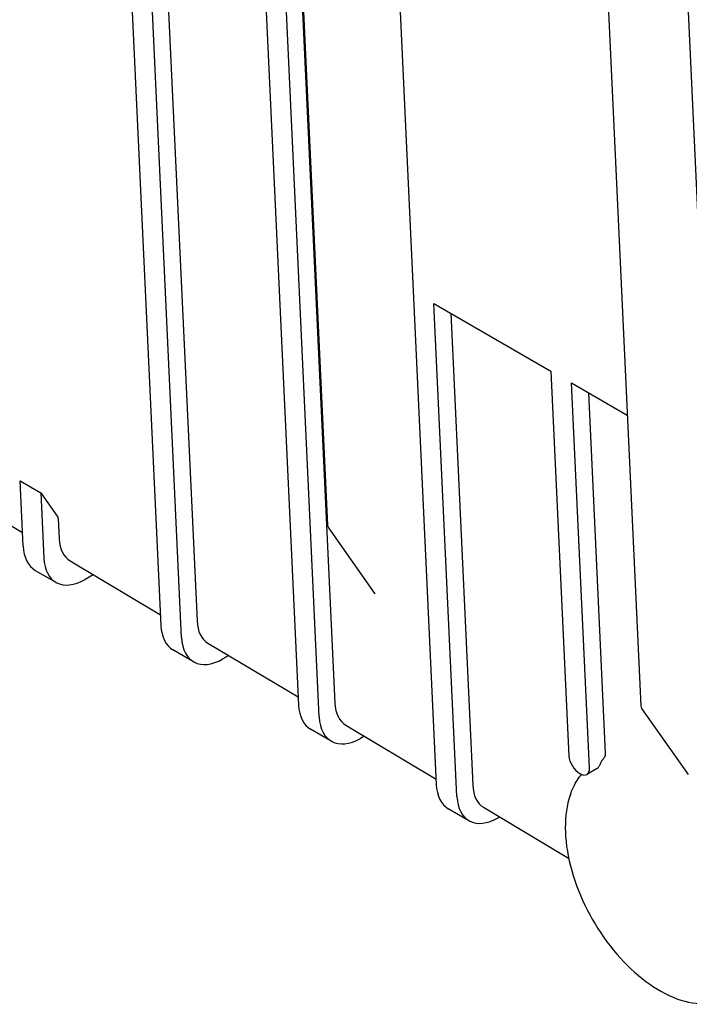
# Model space of a CAD drawing. Units: millimetres. Extents: x 194 to 2612, y 24 to 3405.
# Drawn here: x 482 to 551, y 2237 to 2339 of the extents above; entities that cross this region are included whole.
import ezdxf

# ---------------------------------------------------------------- set-up
doc = ezdxf.new("R2010")
doc.units = ezdxf.units.MM
doc.header["$LTSCALE"] = 12.5
doc.layers.add('Visible Edges(Hillmar_metric)', color=7, linetype='Continuous', lineweight=25)

msp = doc.modelspace()

# ---------------------------------------------------------------- linework, layer by layer
at = {"layer": 'Visible Edges(Hillmar_metric)'}
for p, q in [((506.14, 2373.802), (511.065, 2268.131)), ((513.186, 2266.906), (508.261, 2372.577)), ((492.512, 2370.942), (496.923, 2276.296)), ((499.044, 2275.071), (494.573, 2371.007)), ((496.227, 2371.397), (500.637, 2276.774)), ((509.98, 2371.585), (514.792, 2268.334)), ((510.081, 2371.526), (514.039, 2286.618)), ((520.196, 2367.477), (525.207, 2259.966)), ((542.255, 2352.951), (546.212, 2268.042)), ((550.688, 2348.082), (553.252, 2293.064)), ((527.328, 2258.742), (524.968, 2309.394)), ((524.968, 2309.394), (536.988, 2302.454)), ((526.686, 2308.402), (528.947, 2259.894)), ((536.988, 2302.454), (538.832, 2262.891)), ((539.11, 2301.229), (544.819, 2297.933)), ((540.954, 2261.667), (539.11, 2301.229)), ((540.828, 2300.237), (542.555, 2263.184)), ((473.439, 2291.381), (482.716, 2285.849)), ((482.781, 2284.461), (482.468, 2291.17)), ((482.468, 2291.17), (484.589, 2289.945)), ((484.589, 2289.945), (484.902, 2283.236)), ((484.589, 2289.945), (486.338, 2287.457)), ((486.385, 2287.301), (486.482, 2285.214)), ((514.129, 2286.353), (518.908, 2279.554)), ((487.594, 2282.941), (496.871, 2277.409)), ((484.017, 2281.968), (486.139, 2280.743)), ((489.973, 2281.522), (489.139, 2281.04)), ((500.281, 2272.578), (498.16, 2273.803)), ((501.749, 2274.501), (511.026, 2268.969)), ((503.888, 2273.225), (503.281, 2272.875)), ((546.302, 2267.778), (551.081, 2260.979)), ((515.904, 2266.061), (525.181, 2260.53)), ((514.423, 2264.413), (512.302, 2265.638)), ((517.802, 2264.929), (517.423, 2264.71)), ((541.716, 2261.6), (540.682, 2261.003)), ((530.059, 2257.621), (538.8, 2252.409)), ((528.565, 2256.248), (526.444, 2257.473)), ((531.717, 2256.633), (531.565, 2256.545))]:
    msp.add_line(p, q, dxfattribs=at)
for centre in [(514.538, 2286.641), (546.711, 2268.065)]:
    msp.add_arc(centre, 0.5, 182.6685, 215.10391, dxfattribs=at)
for centre, major_axis, ratio, start_param, end_param in [((486.032, 2287.076), (0.25, 0.433), 0.5773503, 5.550147, 6.0213859), ((490.366, 2287.691), (2.75, 4.764), 0.5773593, 2.4084053, 3.1334005), ((487.017, 2287.164), (-3, -5.196), 0.5773503, 5.550147, 6.2831853), ((489.139, 2285.939), (-3, -5.196), 0.5773503, 5.550147, 7.0685835), ((501.16, 2278.999), (-3, -5.196), 0.5773503, 5.550147, 6.2831853), ((504.521, 2279.251), (2.75, 4.764), 0.5773593, 2.4084053, 3.1334005), ((503.281, 2277.774), (-3, -5.196), 0.5773503, 5.550147, 7.0685835), ((515.302, 2270.834), (-3, -5.196), 0.5773503, 5.550147, 6.2831853), ((518.676, 2270.812), (2.75, 4.764), 0.5773593, 2.4084053, 3.1334005), ((517.423, 2269.609), (-3, -5.196), 0.5773503, 5.550147, 7.0685835), ((539.893, 2262.279), (-0.806, 1.266), 0.5463791, 0.7618216, 3.9034142), ((540.966, 2262.899), (0.75, -1.299), 0.5773503, 0, 0.3202177), ((529.444, 2262.669), (-3, -5.196), 0.5773503, 5.550147, 6.2831853), ((532.831, 2262.372), (2.75, 4.764), 0.5773593, 2.4084053, 3.1334005), ((531.565, 2261.444), (-3, -5.196), 0.5773503, 5.550147, 7.0685835)]:
    msp.add_ellipse(centre, major_axis=major_axis, ratio=ratio, start_param=start_param, end_param=end_param, dxfattribs=at)
for points, knots in [([(542.555, 2263.184), (542.558, 2263.121), (542.553, 2263.053), (542.525, 2262.915), (542.503, 2262.845), (542.447, 2262.719), (542.416, 2262.663), (542.354, 2262.576), (542.326, 2262.543), (542.296, 2262.515)], [-0.096874527, -0.096874527, -0.096874527, -0.096874527, -0.073353851, -0.073353851, -0.050780789, -0.050780789, -0.031808468, -0.031808468, -0.018423498, -0.018423498, -0.018423498, -0.018423498]), ([(542.183, 2262.377), (542.163, 2262.345), (542.144, 2262.312), (542.093, 2262.211), (542.063, 2262.138), (541.994, 2261.968), (541.959, 2261.88), (541.914, 2261.802)], [-0.0907359, -0.0907359, -0.0907359, -0.0907359, -0.074724428, -0.074724428, -0.042547923, -0.042547923, 0, 0, 0, 0]), ([(542.296, 2262.515), (542.269, 2262.49), (542.244, 2262.461), (542.207, 2262.413), (542.195, 2262.395), (542.183, 2262.377)], [-0.082311131, -0.082311131, -0.082311131, -0.082311131, -0.069124853, -0.069124853, -0.061821539, -0.061821539, -0.061821539, -0.061821539]), ([(538.953, 2258.849), (538.96, 2258.871), (538.968, 2258.895), (539, 2258.986), (539.025, 2259.053), (539.126, 2259.321), (539.21, 2259.516), (539.53, 2260.181), (539.806, 2260.617), (540.124, 2261.001)], [0, 0, 0, 0, 0.01026315, 0.01026315, 0.04104055, 0.04104055, 0.133416, 0.133416, 0.36789169, 0.36789169, 0.36789169, 0.36789169]), ([(538.953, 2258.849), (538.618, 2257.861), (538.453, 2256.733), (538.462, 2254.286), (538.642, 2252.964), (539.324, 2250.272), (539.827, 2248.904), (541.101, 2246.256), (541.871, 2244.978), (543.606, 2242.635), (544.569, 2241.57), (546.599, 2239.761), (547.664, 2239.018), (549.799, 2237.934), (550.867, 2237.594), (552.884, 2237.376), (553.836, 2237.489), (555.13, 2238.01), (555.549, 2238.254), (555.927, 2238.556)], [5.966671, 5.966671, 5.966671, 5.966671, 6.2875084, 6.2875084, 6.6136312, 6.6136312, 6.9390595, 6.9390595, 7.2637009, 7.2637009, 7.5884366, 7.5884366, 7.9140861, 7.9140861, 8.2399792, 8.2399792, 8.5577218, 8.5577218, 8.726311, 8.726311, 8.726311, 8.726311])]:
    msp.add_open_spline(points, degree=3, knots=knots, dxfattribs=at)

doc.saveas('drawing.dxf')
